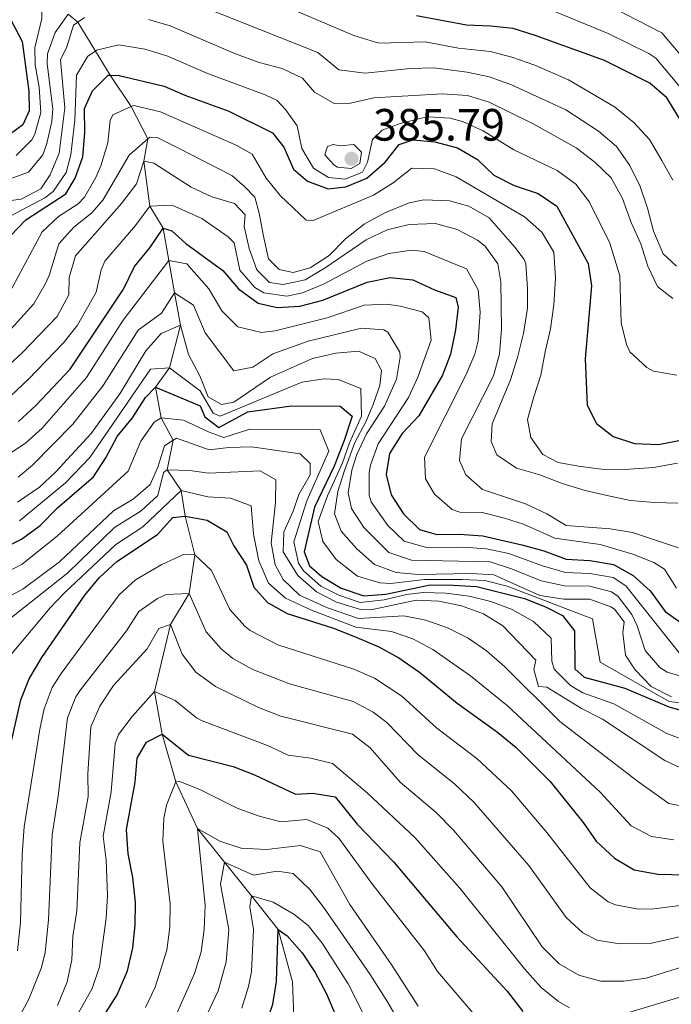
# Model space of a CAD drawing. Extents: x 626859 to 633710, y 789976 to 794731.
# Drawn here: x 630018 to 630162, y 790834 to 791051 of the extents above; entities that cross this region are included whole.
import ezdxf

# ---------------------------------------------------------------- set-up
doc = ezdxf.new("R2010")
doc.units = 0
doc.header["$MEASUREMENT"] = 0
doc.linetypes.add('DGN Style 3', pattern=[119.093156, 85.06654, -34.026616])
for name, color, linetype in [('Nivel 11', 7, 'Continuous'), ('Nivel 4', 7, 'Continuous'), ('Nivel 41', 7, 'Continuous'), ('Nivel 5', 7, 'Continuous'), ('Nivel 7', 7, 'Continuous')]:
    doc.layers.add(name, color=color, linetype=linetype)
doc.styles.add('Style-arial', font='arial.shx', dxfattribs={"bigfont": 'arialbig.shx'})

# ---------------------------------------------------------------- blocks, each defined once
blk = doc.blocks.new('5PATER')
at = {"layer": 'Nivel 7', "linetype": 'Continuous', "lineweight": 0}
h = blk.add_hatch(color=53, dxfattribs=at)
edge = h.paths.add_edge_path()
edge.add_ellipse((0, 0), major_axis=(-1.1, -1.11), ratio=0.999422, start_angle=0, end_angle=360)

msp = doc.modelspace()

# ---------------------------------------------------------------- linework, layer by layer
at = {"layer": 'Nivel 11', "color": 142, "linetype": 'DGN Style 3', "lineweight": 13}
msp.add_polyline3d([(630028.484, 791052.706, 390), (630030.588, 791050.906, 385), (630034.513, 791044.562, 380), (630037.744, 791039.232, 375), (630042.398, 791032.268, 370), (630046.111, 791025.148, 365), (630045.19, 791020.192, 360), (630046.555, 791010.275, 355), (630049.497, 791005.374, 350), (630050.764, 790998.236, 344.999), (630052.031, 790991.099, 339.999), (630053.299, 790983.962, 335), (630050.897, 790974.494, 330), (630047.783, 790970.208, 325), (630049.026, 790963.433, 320), (630051.695, 790958.471, 315), (630050.388, 790951.974, 310), (630053.505, 790947.366, 305), (630054.327, 790941.687, 300), (630056.525, 790933.125, 295), (630055.236, 790924.566, 290), (630051.078, 790917.747, 285), (630047.594, 790902.903, 280), (630049.23, 790893.459, 275), (630052.307, 790882.927, 270), (630057.107, 790872.617, 265), (630063.06, 790865.175, 260), (630069.013, 790857.733, 255), (630074.966, 790850.291, 250), (630078.135, 790838.695, 247.729), (630078.468, 790829.154, 245)], dxfattribs=at)
at = {"layer": 'Nivel 4', "color": 30, "linetype": 'Continuous', "lineweight": 30, "flags": 128}
for points, elevation in [([(630197.778, 791053.238), (630193.087, 791051.446), (630190.186, 791049.122), (630188.332, 791044.48), (630186.86, 791038.892), (630184.947, 791034.272), (630181.912, 791029.764), (630178.173, 791025.773), (630174.184, 791023.582), (630171.048, 791023.259), (630166.899, 791025.368), (630163.835, 791029.407), (630160.954, 791034.199), (630157.126, 791037.42), (630147.101, 791042.466), (630131.825, 791047.976), (630126.909, 791049.534), (630121.941, 791050.087), (630116.591, 791050.265), (630105.548, 791052.354)], 400), ([(630015.829, 791051.338), (630018.26, 791046.654), (630019.766, 791035.681), (630019.811, 791031.321), (630018.447, 791028.226), (630014.215, 791025.123)], 400), ([(630015.606, 791003.623), (630019.078, 791007.222), (630027.952, 791012.992), (630030.01, 791016.443), (630031.691, 791021.151), (630032.175, 791026.522), (630032.064, 791031.812), (630033.826, 791035.783), (630037.337, 791039.248), (630037.744, 791039.232), (630039.78, 791039.157), (630049.687, 791036.815), (630054.269, 791034.812), (630064.01, 791031.289), (630073.685, 791026.477), (630076.217, 791023.305), (630078.301, 791018.443), (630081.41, 791015.742), (630085.961, 791014.102), (630089.91, 791014.549), (630094.53, 791016.453), (630098.634, 791019.986), (630101.721, 791023.896), (630104.804, 791024.932), (630109.576, 791024.457), (630114.589, 791023.171), (630119.034, 791020.599), (630122.674, 791017.09), (630127.135, 791014.832), (630132.423, 791013.061), (630136.589, 791010.28), (630143.509, 790997.592), (630144.282, 790992.644), (630142.851, 790976.482), (630143.303, 790966.255), (630145.379, 790962.206), (630149.013, 790959.336), (630153.758, 790957.747), (630159.089, 790957.537), (630169.59, 790959.602)], 375), ([(630017.503, 790962.646), (630021.349, 790966.137), (630028.884, 790974.178), (630040.676, 790991.917), (630043.13, 790996.88), (630046.518, 791001.042), (630049.497, 791005.374), (630051.422, 791004.812), (630054.473, 791001.994), (630062.691, 790995.999), (630066.144, 790991.939), (630070.536, 790988.785), (630074.732, 790987.84), (630079.724, 790988.126), (630084.844, 790989.494), (630094.616, 790993.448), (630099.721, 790994.488), (630104.692, 790993.955), (630109.516, 790991.738), (630114.208, 790990.07), (630114.787, 790987.896), (630114.193, 790982.932), (630113.032, 790977.53), (630111.302, 790972.837), (630106.078, 790963.856), (630102.396, 790959.981), (630099.592, 790955.535), (630098.826, 790950.876), (630099.917, 790946.41), (630102.623, 790942.206), (630106.222, 790938.715), (630110.064, 790937.618), (630115.063, 790937.736), (630120.241, 790937.314), (630128.865, 790935.367), (630133.704, 790934.02), (630138.664, 790932.21), (630143.899, 790931.914), (630149.083, 790930.979), (630153.463, 790928.57), (630157.246, 790925.183), (630160.582, 790920.63), (630164.799, 790917.592)], 350), ([(630004.298, 790929.828), (630018.11, 790936.581), (630022.27, 790939.615), (630026.077, 790943.536), (630034.089, 790950.419), (630036.832, 790954.599), (630039.289, 790959.309), (630042.677, 790963.471), (630045.597, 790967.919), (630047.783, 790970.208), (630057.708, 790966.123), (630058.721, 790963.633), (630061.768, 790961.28), (630068.244, 790964.776), (630077.876, 790966.079), (630088.637, 790966.029), (630091.268, 790963.795), (630089.567, 790958.393), (630087.283, 790952.751), (630082.991, 790943.705), (630080.708, 790933.799), (630081.844, 790930.671), (630084.601, 790928.315), (630088.882, 790925.737), (630093.887, 790924.107), (630098.767, 790924.447), (630108.565, 790926.518), (630113.627, 790926.404), (630118.808, 790926.104), (630129.459, 790923.466), (630134.043, 790921.639), (630137.808, 790919.687), (630140.475, 790916.323), (630140.561, 790907.894), (630142.614, 790906.055), (630151.65, 790903.646), (630161.342, 790899.559), (630166.157, 790898.216)], 325), ([(630013.119, 790879.847), (630017.996, 790901.088), (630019.812, 790905.746), (630022.608, 790910.456), (630032.122, 790924.195), (630035.322, 790928.034), (630039.235, 790931.702), (630048.206, 790937.613), (630051.598, 790941.368), (630054.327, 790941.687), (630059.249, 790940.815), (630063.553, 790938.205), (630065.091, 790935.11), (630067.925, 790930.836), (630069.544, 790925.969), (630072.601, 790922.628), (630076.95, 790920.152), (630087.193, 790916.904), (630091.847, 790915.079), (630097.234, 790912.762), (630101.638, 790910.397), (630106.22, 790907.181), (630114.546, 790900.356), (630123.47, 790893.958), (630127.574, 790890.512), (630135.092, 790882.996), (630142.392, 790873.976), (630145.283, 790869.82), (630149.333, 790866.024), (630153.657, 790863.511), (630158.94, 790862.551), (630165.125, 790862.405)], 300), ([(630033.911, 790827.377), (630039.346, 790835.821), (630041.562, 790841.175), (630042.79, 790846.245), (630043.32, 790851.25), (630043.333, 790856.25), (630042.749, 790861.767), (630041.707, 790867.047), (630041.362, 790872.392), (630043.291, 790882.876), (630043.76, 790888.172), (630045.818, 790891.681), (630049.23, 790893.459), (630055.09, 790888.868), (630064.999, 790886.294), (630069.669, 790884.481), (630078.731, 790880.176), (630082.616, 790880.426), (630087.549, 790879.617), (630092.384, 790873.542), (630100.503, 790865.142), (630114.47, 790848.668), (630125.557, 790836.676), (630129.033, 790832.177)], 275), ([(630072.099, 790829.042), (630073.778, 790833.751), (630074.541, 790838.77), (630074.966, 790850.291), (630076.899, 790848.857), (630080.218, 790845.118), (630083.143, 790840.781), (630085.573, 790836.213), (630095.935, 790811.842)], 250)]:
    msp.add_lwpolyline(points, dxfattribs=dict(at, elevation=elevation))
at = {"layer": 'Nivel 5', "color": 30, "linetype": 'Continuous', "lineweight": 0, "flags": 128}
for points, elevation in [([(630016.942, 791021.434), (630020.464, 791024.937), (630021.112, 791026.151), (630022.413, 791030.993), (630022.031, 791036.537), (630021.178, 791041.525), (630021.093, 791045.298), (630022.655, 791051.747), (630022.743, 791058.415), (630023.735, 791059.945), (630025.457, 791062.6), (630030.025, 791065.379), (630036.762, 791067.477)], 395), ([(630049.15, 791057.988), (630083.673, 791044.195), (630088.341, 791040.416), (630094.141, 791039.634), (630104.113, 791040.676), (630109.348, 791040.832), (630116.753, 791039.901), (630121.645, 791038.87), (630126.417, 791037.12), (630138.603, 791031.559), (630145.802, 791026.807), (630149.79, 791023.417), (630152.739, 791019.261), (630155.053, 791014.633), (630156.613, 791009.824), (630158.002, 791004.722), (630160.087, 790999.743), (630163.08, 790996.983)], 390), ([(630141.186, 791058.208), (630159.829, 791048.598), (630163.855, 791043.79), (630168.182, 791040.101), (630172.586, 791041.768), (630174.701, 791044.004), (630177.197, 791048.36), (630179.665, 791055.619)], 410), ([(630076.923, 791054.272), (630091.678, 791047.956), (630096.457, 791046.482), (630097.359, 791046.264), (630107.448, 791046.593), (630114.81, 791045.2), (630121.829, 791044.467), (630126.662, 791043.195), (630131.714, 791041.436), (630139.175, 791038.192), (630149.351, 791032.249), (630153.631, 791028.746), (630157.098, 791025.002), (630159.82, 791020.379), (630162.248, 791015.985)], 395), ([(630132.922, 791054.597), (630147.964, 791048.406), (630156.937, 791044.004), (630158.477, 791043.009), (630163.845, 791036.598), (630167.565, 791033.073), (630169.615, 791031.68), (630174.395, 791032.953)], 405), ([(630010.284, 791014.389), (630019.669, 791017.745), (630022.849, 791021.611), (630023.778, 791024.077), (630024.852, 791028.996), (630025.091, 791031.787), (630023.834, 791041.746), (630023.926, 791043.942), (630025.604, 791048.656), (630028.484, 791052.706)], 390), ([(630028.183, 791045.508), (630029.682, 791050.273), (630030.588, 791050.906), (630032.071, 791051.943)], 385), ([(630046.261, 791051.563), (630051.053, 791050.138), (630065.501, 791043.94), (630070.717, 791041.985), (630075.788, 791040.699), (630080.321, 791038.59), (630082.992, 791035.424), (630087.323, 791032.921), (630090.923, 791033.004), (630096.085, 791034.219), (630111.249, 791035.071), (630116.835, 791034.72), (630121.607, 791033.228), (630131.492, 791028.357), (630140.846, 791023.161), (630145.006, 791020.006), (630148.601, 791016.534), (630151.12, 791011.911), (630153.048, 791006.599), (630155.188, 791001.912), (630156.75, 790996.986), (630158.848, 790992.454), (630162.229, 790989.833)], 385), ([(630013.479, 791011.228), (630018.06, 791011.803), (630022.397, 791014.056), (630024.459, 791017.158), (630026.444, 791022.003), (630027.732, 791032.021), (630026.759, 791042.587), (630028.183, 791045.508)], 385), ([(630028.033, 791017.722), (630029.067, 791021.577), (630029.953, 791029.271), (630030.292, 791039.185), (630032.846, 791043.393), (630034.513, 791044.562), (630034.731, 791044.715), (630039.651, 791045.89), (630045.434, 791044.947), (630050.278, 791043.512), (630059.548, 791039.504), (630072.028, 791034.86), (630074.736, 791033.588), (630076.576, 791031.636), (630079.113, 791027.999), (630080.152, 791023.01), (630082.754, 791018.618), (630086.031, 791016.558), (630089.755, 791016.247), (630093.576, 791017.739), (630094.659, 791019.959), (630095.771, 791024.97), (630097.958, 791027.085), (630101.897, 791028.52), (630106.653, 791029.673), (630108.026, 791030.001), (630112.995, 791029.708), (630115.712, 791028.945), (630120.288, 791026.93), (630127.083, 791022.723), (630136.634, 791018.111), (630140.797, 791015.143), (630143.817, 791011.158), (630148.278, 791002.095), (630150.516, 790994.815), (630150.849, 790984.468), (630151.976, 790979.648), (630152.766, 790978.044), (630156.462, 790974.577), (630157.993, 790973.79), (630163.107, 790972.842)], 380), ([(630015.686, 790991.547), (630022.752, 791004.564), (630026.346, 791007.927), (630030.65, 791010.735), (630032.063, 791012.274), (630034.587, 791016.599), (630035.665, 791019.159), (630037.251, 791024.264), (630037.755, 791029.224), (630038.352, 791030.438), (630042.398, 791032.268), (630042.976, 791032.529), (630048.926, 791031.126), (630065.793, 791023.628), (630069.199, 791021.764), (630072.276, 791016.408), (630075.395, 791012.578), (630081.149, 791007.144), (630082.656, 791007.05), (630096.04, 791012.648), (630100.4, 791015.382), (630104.513, 791018.679), (630109.514, 791018.486), (630114.329, 791016.706), (630129.447, 791007.873), (630133.268, 791004.517), (630135.945, 791000.069), (630136.251, 790994.391), (630135.905, 790988.4), (630135.145, 790983.102), (630134.033, 790978.033), (630133.039, 790972.848), (630131.518, 790968.066), (630130.115, 790963.052)], 370), ([(630015.876, 790983.138), (630020.845, 790988.68), (630023.388, 790992.996), (630024.288, 790994.945), (630026.426, 791001.906), (630029.757, 791005.598), (630033.714, 791008.795), (630036.174, 791011.557), (630041.967, 791021.54), (630046.111, 791025.148), (630046.563, 791025.541), (630048.165, 791025.437), (630052.598, 791023.202), (630064.713, 791017.051), (630067.505, 791014.567), (630069.796, 791012.207), (630070.703, 791008.728), (630071.685, 791003.622), (630072.783, 790998.575), (630075.132, 790996.215), (630078.278, 790995.55), (630081.988, 790996.575), (630086.204, 790999.351), (630089.83, 791002.992), (630093.925, 791006.231), (630098.55, 791008.777), (630103.935, 791010.983), (630107.183, 791011.655), (630112.825, 791011.422), (630117.081, 791010.244), (630121.642, 791007.674), (630127.289, 791001.162), (630129.389, 790998.467), (630129.709, 790997.523), (630130.114, 790992.005), (630130.099, 790987.702), (630129.226, 790982.054), (630127.885, 790976.75), (630126.364, 790971.851), (630124.32, 790967.063), (630122.277, 790962.101), (630122.084, 790958.204), (630123.335, 790955.252), (630127.667, 790952.331), (630132.798, 790950.813), (630137.759, 790948.944), (630142.832, 790947.368), (630148.018, 790946.2), (630152.913, 790945.145)], 365), ([(630088.634, 791023.56), (630091.654, 791023.881), (630093.357, 791022.155), (630092.976, 791019.651), (630091.068, 791018.585), (630088.041, 791018.903), (630087.281, 791019.361), (630085.224, 791021.607), (630085.844, 791023.474), (630087.061, 791023.893), (630088.634, 791023.56)], 385), ([(630014.608, 790974.419), (630018.278, 790977.813), (630026.004, 790985.813), (630028.63, 790990.607), (630028.707, 790994.444), (630030.1, 790999.248), (630040.285, 791010.84), (630043.613, 791015.176), (630045.19, 791020.192), (630047.404, 791019.749), (630055.712, 791014.484), (630060.228, 791012.338), (630065.283, 791010.86), (630067.635, 791008.326), (630067.428, 791005.766), (630068.524, 791000.894), (630070.184, 790996.185), (630073.018, 790993.381), (630076.046, 790992.947), (630080.933, 790993.992), (630085.336, 790996.595), (630094.434, 791002.784), (630099.062, 791005.04), (630103.933, 791006.174), (630109.745, 791006.427), (630114.567, 791005.111), (630119.028, 791002.746), (630120.725, 791001.422), (630123.497, 790997.497), (630124.177, 790993.492), (630124.341, 790983.029), (630123.874, 790977.56), (630122.536, 790972.74), (630115.517, 790958.813), (630115.043, 790953.983), (630116.47, 790950.858), (630120.107, 790947.581), (630129.616, 790944.422), (630134.347, 790942.202), (630138.649, 790939.62), (630148.392, 790938.914), (630153.32, 790938.072), (630163.492, 790934.707)], 360), ([(630014.542, 791007.425), (630023.312, 791012.109), (630025.174, 791013.524), (630028.033, 791017.722)], 380), ([(630015.684, 790968.213), (630019.668, 790971.988), (630027.444, 790979.995), (630030.516, 790983.94), (630034.653, 790991.262), (630035.805, 790996.181), (630036.615, 790998.064), (630043.401, 791005.941), (630046.555, 791010.275), (630051.513, 791010.475), (630058.048, 791007.492), (630063.9, 791003.442), (630065.163, 791002.162), (630066.437, 790996.092), (630069.743, 790992.254), (630071.777, 790991.083), (630076.827, 790990.318), (630080.328, 790991.059), (630085.09, 790993.044), (630094.525, 790998.116), (630099.391, 790999.764), (630104.414, 791000.539), (630107.218, 791000.191), (630116.618, 790996.408), (630119.192, 790991.781), (630119.613, 790986.786), (630119.204, 790980.479), (630118.453, 790977.545), (630116.457, 790972.852), (630107.317, 790954.759), (630107.507, 790949.938), (630109.546, 790946.532), (630113.416, 790943.191), (630115.085, 790942.599), (630120.085, 790942.466), (630125.014, 790941.223), (630129.24, 790939.894), (630136.176, 790936.82), (630146.145, 790935.414), (630153.391, 790933.321), (630158.023, 790931.448), (630160.369, 790929.945), (630163.042, 790925.757)], 355), ([(629998.288, 790944.28), (630019.033, 790957.805), (630022.753, 790961.125), (630032.558, 790972.375), (630040.642, 790985.019), (630050.764, 790998.236), (630054.748, 790997.5), (630059.56, 790991.986), (630062.464, 790987.098), (630065.985, 790983.56), (630071.209, 790982.308), (630074.234, 790982.7), (630085.803, 790985.576), (630093.978, 790988.368), (630098.952, 790988.579), (630101.926, 790988.153), (630106.784, 790986.849), (630108.27, 790985.563), (630108.768, 790980.595), (630105.835, 790972.463), (630103.766, 790967.906), (630097.025, 790957.718), (630095.333, 790952.998), (630095.035, 790951.38), (630095.034, 790946.363), (630095.527, 790944.893), (630099.196, 790939.629), (630102.815, 790936.185), (630107.73, 790934.727), (630115.919, 790934.816), (630121.036, 790934.453), (630125.927, 790933.416), (630133.42, 790930.723), (630138.474, 790929.263), (630143.882, 790929.046), (630149.035, 790928.098), (630151.813, 790926.264), (630164.536, 790910.381)], 345), ([(630017.404, 790950.328), (630020.563, 790952.964), (630029.477, 790962.035), (630036.232, 790970.572), (630043.975, 790982.802), (630049.091, 790986.613), (630052.031, 790991.099), (630056.183, 790988.333), (630058.785, 790982.257), (630065.093, 790973.848), (630069.346, 790974.612), (630073.737, 790977.56), (630081.575, 790980.392), (630093.34, 790983.288), (630098.282, 790982.927), (630099.16, 790982.351), (630101.865, 790977.973), (630101.94, 790976.876), (630101.103, 790971.953), (630098.45, 790966.009), (630094.458, 790959.902), (630092.361, 790955.337), (630091.244, 790951.885), (630090.43, 790946.842), (630091.137, 790943.376), (630093.856, 790939.215), (630099.421, 790933.646), (630104.403, 790931.967), (630121.831, 790931.593), (630126.586, 790930.077), (630133.137, 790927.426), (630138.284, 790926.316), (630143.866, 790926.178), (630148.674, 790924.942), (630150.164, 790923.958), (630153.19, 790919.911), (630154.322, 790917.467), (630156.122, 790912.02), (630159.364, 790908.198), (630160.976, 790907.206), (630165.782, 790905.772)], 340), ([(630017.243, 790944.784), (630022.093, 790948.124), (630025.772, 790951.511), (630033.542, 790959.984), (630039.907, 790968.769), (630045.625, 790978.245), (630049.074, 790982.117), (630053.299, 790983.962), (630055.106, 790977.417), (630057.598, 790972.727), (630059.468, 790968.094), (630062.372, 790966.38), (630065.099, 790966.931), (630073.24, 790972.42), (630082.501, 790976.525), (630087.721, 790977.741), (630092.702, 790978.208), (630096.395, 790976.549), (630097.817, 790973.89), (630097.444, 790970.572), (630095.924, 790966.418), (630094.324, 790962.539), (630091.913, 790957.949), (630089.519, 790951.603), (630088.159, 790947.141), (630087.389, 790942.217), (630088.875, 790938.394), (630092.344, 790934.476), (630096.275, 790930.969), (630101.002, 790929.215), (630105.986, 790928.8), (630117.632, 790928.976), (630122.627, 790928.733), (630132.854, 790924.13), (630138.094, 790923.369), (630143.85, 790923.311), (630148.515, 790921.653), (630149.338, 790921.1), (630151.459, 790918.33), (630151.193, 790915.886), (630151.755, 790910.918), (630153.892, 790907.716), (630157.417, 790904.031), (630161.917, 790901.751)], 335), ([(630017.676, 790940.682), (630027.885, 790949.075), (630033.261, 790954.7), (630046.704, 790974.226), (630050.897, 790974.494), (630057.653, 790969.425), (630060.519, 790964.473), (630062.07, 790963.83), (630080.188, 790971.302), (630085.134, 790972.069), (630088.179, 790971.885), (630093.227, 790969.959), (630093.375, 790963.817), (630090.742, 790957.937), (630089.148, 790953.473), (630085.827, 790946.181), (630083.786, 790940.519), (630084.791, 790936.096), (630087.749, 790932.093), (630092.472, 790928.402), (630097.45, 790926.927), (630099.884, 790926.831), (630107.275, 790927.659), (630115.629, 790927.69), (630120.622, 790927.433), (630125.579, 790926.217), (630144.495, 790918.988), (630146.158, 790909.406), (630161.449, 790900.721), (630166.595, 790900.022)], 330), ([(630165.664, 790891.828), (630160.891, 790893.609), (630149.167, 790900.205), (630142.341, 790902.607), (630139.579, 790904.28), (630136.009, 790907.833), (630135.498, 790909.648), (630135.329, 790914.744), (630131.434, 790918.394), (630126.703, 790921.032), (630121.99, 790922.795), (630117.162, 790924.001), (630112.025, 790924.638), (630107.028, 790924.804), (630103.344, 790924.377), (630098.417, 790923.17), (630093.099, 790922.586), (630088.346, 790924.203), (630084.406, 790926.205), (630080.558, 790929.626), (630079.442, 790931.273), (630078.43, 790936.028), (630081.255, 790945.093), (630086.143, 790956.034), (630084.219, 790960.75), (630068.645, 790960.917), (630062.907, 790959.096), (630059.637, 790960.237), (630054.009, 790962.898), (630049.026, 790963.433), (630047.523, 790962.455), (630044.536, 790958.293), (630041.736, 790951.653), (630026.104, 790937.377), (630018.272, 790931.052), (630004.256, 790923.77)], 320), ([(630130.115, 790963.052), (630130.853, 790959.106), (630133.449, 790955.353), (630136.897, 790953.586), (630141.848, 790952.648), (630147.029, 790952.003), (630152.667, 790952.06), (630157.954, 790952.462), (630163.292, 790953.446)], 370), ([(630008.721, 790920.433), (630018.435, 790925.523), (630026.56, 790931.606), (630038.491, 790942.876), (630042.825, 790945.478), (630046.641, 790948.707), (630048.335, 790952.51), (630049.784, 790957.277), (630051.695, 790958.471), (630052.456, 790958.947), (630059.691, 790956.346), (630064.046, 790956.913), (630069.046, 790957.059), (630079.801, 790955.472), (630081.988, 790953.374), (630082.013, 790950.817), (630079.519, 790946.481), (630078.257, 790942.814), (630076.152, 790938.258), (630076.023, 790933.838), (630079.273, 790928.581), (630083.38, 790924.96), (630087.81, 790922.669)], 315), ([(630166.276, 790877.157), (630161.333, 790878.13), (630154.424, 790883.098), (630137.236, 790896.276), (630125.02, 790908.409), (630121.035, 790911.916), (630116.934, 790914.72), (630112.382, 790917.007), (630107.617, 790918.691), (630102.738, 790919.647), (630092.695, 790919.035), (630085.842, 790921.42), (630079.675, 790924.198), (630076.03, 790927.71), (630074.253, 790930.937), (630073.409, 790935.784), (630074.367, 790944.717), (630074.385, 790949.716), (630070.975, 790951.723), (630059.543, 790951.169), (630055.365, 790951.791), (630050.388, 790951.974), (630049.59, 790951.379), (630048.286, 790946.253), (630044.618, 790942.856), (630038.739, 790939.151), (630028.414, 790929.135), (630010.948, 790915.379)], 310), ([(630013.77, 790908.696), (630024.465, 790921.403), (630027.559, 790924.637), (630038.987, 790935.426), (630044.967, 790939.367), (630053.505, 790947.366), (630059.396, 790945.992), (630064.362, 790945.638), (630068.969, 790943.96), (630069.479, 790937.678), (630070.624, 790931.836), (630072.787, 790926.839), (630076.584, 790923.546), (630082.294, 790920.917), (630092.096, 790917.113), (630099.986, 790916.204), (630104.706, 790914.53), (630109.147, 790912.195), (630117.507, 790906.347), (630125.699, 790899.776), (630146.202, 790880.69), (630153.035, 790873.236), (630157.495, 790870.82), (630162.473, 790870.092)], 305), ([(630152.913, 790945.145), (630158.207, 790944.733), (630163.325, 790944.552)], 365), ([(630165.529, 790855.806), (630158.078, 790854.875), (630154.557, 790854.804), (630149.581, 790855.725), (630147.917, 790856.401), (630143.991, 790859.493), (630134.354, 790871.734), (630126.536, 790880.953), (630118.936, 790888.017), (630109.953, 790894.849), (630102.284, 790901.856), (630096.268, 790905.89), (630091.691, 790907.887), (630074.833, 790913.234), (630068.762, 790916.436), (630067.606, 790917.31), (630064.263, 790921.028), (630060.159, 790929.71), (630056.525, 790933.125), (630054.01, 790933.182), (630049.163, 790930.991), (630043.361, 790927.63), (630039.724, 790924.306), (630026.901, 790906.868), (630024.95, 790903.787), (630023.15, 790899.101), (630022.176, 790894.587), (630018.756, 790872.98), (630018.258, 790866.873), (630017.889, 790851.863), (630017.226, 790845.532)], 295), ([(630017.443, 790830.509), (630019.781, 790834.864), (630022.579, 790841.857), (630023.385, 790845.226), (630024.106, 790852.403), (630024.898, 790871.212), (630026.279, 790879.759), (630028.304, 790897.114), (630030.185, 790901.743), (630031.194, 790903.28), (630041.346, 790916.296), (630044.126, 790920.578), (630048.208, 790923.495), (630050.12, 790924.369), (630055.236, 790924.566), (630058.983, 790916.087), (630062.304, 790912.35), (630064.924, 790910.244), (630069.311, 790907.801), (630077.422, 790904.617), (630091.535, 790900.696), (630095.969, 790898.38), (630098.944, 790896.036), (630105.93, 790888.879), (630113.956, 790882.463), (630118.316, 790878.356), (630130.394, 790864.467), (630138.649, 790852.962), (630142.331, 790849.518), (630145.506, 790847.939), (630150.453, 790847.108), (630157.217, 790847.2), (630165.933, 790849.207)], 290), ([(630087.81, 790922.669), (630093.12, 790921.014), (630095.396, 790921.012), (630105.491, 790923.09), (630110.486, 790922.869), (630115.516, 790921.898), (630120.365, 790920.12), (630124.62, 790917.411), (630131.961, 790909.812), (630131.458, 790907.773), (630132.543, 790904.005), (630134.347, 790903.848), (630142.068, 790899.159), (630146.685, 790896.764), (630160.44, 790887.66), (630165.171, 790885.44)], 315), ([(630166.338, 790842.609), (630156.356, 790839.525), (630151.407, 790838.825), (630146.344, 790838.838), (630141.431, 790840.153), (630137.125, 790842.692), (630133.308, 790846.432), (630124.395, 790859.713), (630113.687, 790872.279), (630109.869, 790876.135), (630101.936, 790882.871), (630095.306, 790890.464), (630091.38, 790893.505), (630075.52, 790897.479), (630070.601, 790899.399), (630061.086, 790904.052), (630056.735, 790907.173), (630053.703, 790911.146), (630051.078, 790917.747), (630048.529, 790916.85), (630045.959, 790912.347), (630038.526, 790904.244), (630035.487, 790899.692), (630033.459, 790895.128), (630032.795, 790884.715), (630032.859, 790879.716), (630031.041, 790869.445), (630030.384, 790854.343), (630029.514, 790848.808), (630029.302, 790843.577), (630028.275, 790838.683), (630026.118, 790833.487)], 285), ([(630139.362, 790832.98), (630136.963, 790834.345), (630133.079, 790837.434), (630129.432, 790841.554), (630115.132, 790859.406), (630105.186, 790870.638), (630094.655, 790880.527), (630086.959, 790886.992), (630082.154, 790888.145), (630077.125, 790888.827), (630072.594, 790890.98), (630058.088, 790896.46), (630056.868, 790897.109), (630052.126, 790900.953), (630047.594, 790902.903), (630042.622, 790897.411), (630039.638, 790893.404), (630038.873, 790891.408), (630038.019, 790880.756), (630036.201, 790870.918), (630036.895, 790865.606), (630037.142, 790857.786), (630036.852, 790852.796), (630035.374, 790842.005), (630033.81, 790837.252), (630026.073, 790823.561)], 280), ([(630122.721, 790826.361), (630110.172, 790841.006), (630107.277, 790845.541), (630095.662, 790860.475), (630088.317, 790870.513), (630085.928, 790872.661), (630081.246, 790874.631), (630075.529, 790874.09), (630070.541, 790875.39), (630065.844, 790877.149), (630057.721, 790881.152), (630053.168, 790883.038), (630052.307, 790882.927), (630050.199, 790877.746), (630049.639, 790874.806), (630049.407, 790869.832), (630051.072, 790855.923), (630050.952, 790850.781), (630050.328, 790845.696), (630047.75, 790837.532), (630045.579, 790833.039)], 270), ([(630105.874, 790833.345), (630100.085, 790842.414), (630090.822, 790855.808), (630084.251, 790867.485), (630079.877, 790868.836), (630072.327, 790868.004), (630066.778, 790868.284), (630062.019, 790869.818), (630057.107, 790872.617), (630058.811, 790855.597), (630058.584, 790850.312), (630057.906, 790845.359), (630056.443, 790840.577), (630051.813, 790830.257)], 265), ([(630062.153, 790860.29), (630063.06, 790865.175), (630069.507, 790862.286), (630074.691, 790863.196), (630078.24, 790862.654), (630081.909, 790859.134), (630084.958, 790855.224), (630095.247, 790840.347), (630099.107, 790834.301), (630107.115, 790820.487)], 260), ([(630056.902, 790826.657), (630061.661, 790836.732), (630063.451, 790843.162), (630064.044, 790850.305), (630062.153, 790860.29)], 260), ([(630066.88, 790832.887), (630068.4, 790837.664), (630068.996, 790840.966), (630069.505, 790850.298), (630068.681, 790855.291), (630069.013, 790857.733), (630073.817, 790856.363), (630078.419, 790853.679), (630081.54, 790851.174), (630084.684, 790847.277), (630090.41, 790838.28), (630101.525, 790816.164)], 255), ([(630164.522, 790835.504), (630151.964, 790831.782)], 280)]:
    msp.add_lwpolyline(points, dxfattribs=dict(at, elevation=elevation))

# ---------------------------------------------------------------- block references
at = {"layer": 'Nivel 7', "color": 53, "linetype": 'Continuous', "lineweight": 0}
msp.add_blockref('5PATER', (630091.162, 791020.737, 385.794), dxfattribs=at)

# ---------------------------------------------------------------- texts
at = {"layer": 'Nivel 41', "color": 7, "linetype": 'Continuous', "lineweight": 0, "style": 'Style-arial'}
msp.add_text('385.79', height=7, dxfattribs=at).set_placement((630095.936, 791024.737, 385.794))

doc.saveas('drawing.dxf')
